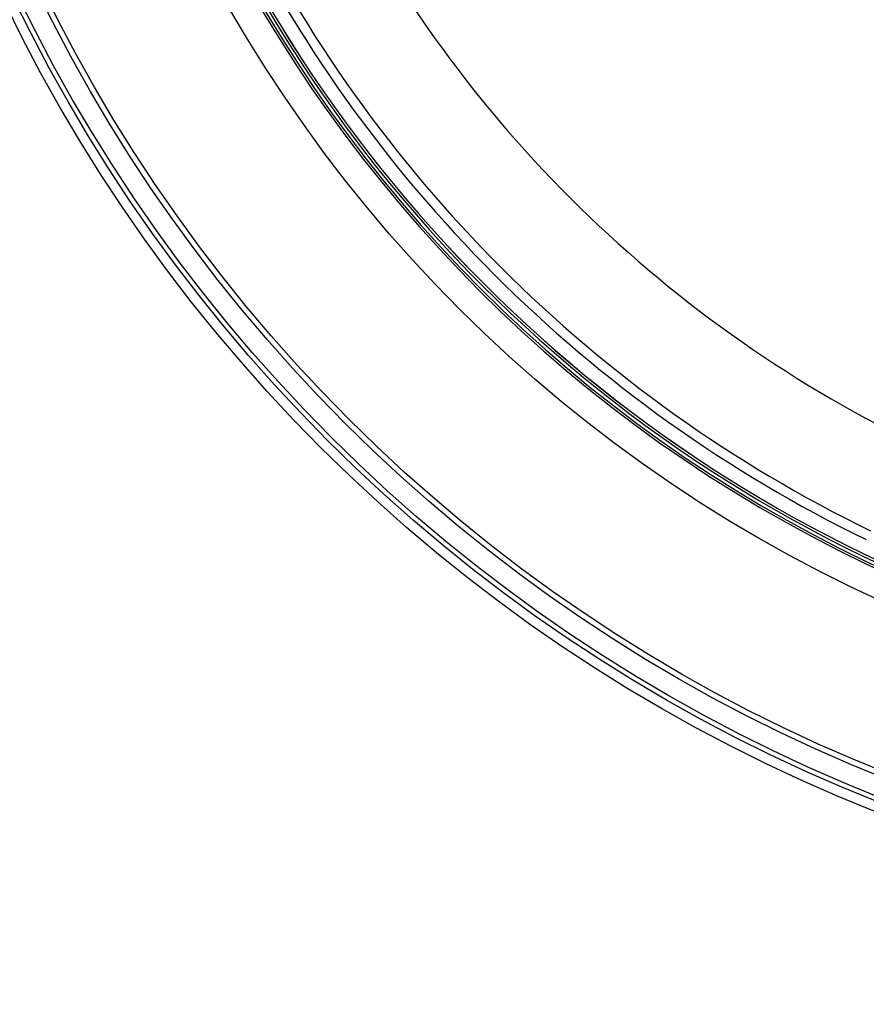
# Model space of a CAD drawing. Units: inches. Extents: x 0.4 to 66.3, y 0.1 to 51.4.
# Drawn here: x 21.5 to 24.9, y 35.3 to 39.2 of the extents above; entities that cross this region are included whole.
import ezdxf

# ---------------------------------------------------------------- set-up
doc = ezdxf.new("R2010")
doc.units = ezdxf.units.IN
doc.header["$PDSIZE"] = -1
doc.styles.add('Arial', font='ARIALUNI.ttf')
doc.dimstyles.new('Atlas', dxfattribs={"dimtxt": 0.5, "dimasz": 0.5, "dimexe": 0, "dimexo": 0.0625, "dimgap": 0.25, "dimtad": 0, "dimtih": 1, "dimtoh": 1, "dimdec": 4, "dimrnd": 1e-09, "dimzin": 12, "dimdsep": 46, "dimlunit": 4, "dimtxsty": 'Arial', "dimcen": 0.09, "dimadec": 0, "dimazin": 3, "dimtfac": 1, "dimtdec": 4, "dimtofl": 0, "dimtmove": 0, "dimatfit": 3, "dimfxl": 1, "dimfrac": 1, "dimtolj": 1, "dimtzin": 12, "dimarcsym": 0})

# ---------------------------------------------------------------- blocks, each defined once
blk = doc.blocks.new('_D')
at = {"color": 0, "lineweight": -2, "transparency": 16777216}
for p, q in [((16.0642, 33.41), (16.0642, 35.235)), ((16.0642, 35.235), (16.5642, 35.235)), ((26.8247, 32.91), (16.0642, 32.91)), ((22.677, 32.103), (16.0642, 32.103)), ((16.0642, 31.603), (16.0642, 31.103))]:
    blk.add_line(p, q, dxfattribs=at)
at = {"color": 0, "transparency": 16777216}
for points in [[(15.9809, 33.41), (16.1475, 33.41), (16.0642, 32.91)], [(15.9809, 31.603), (16.1475, 31.603), (16.0642, 32.103)]]:
    blk.add_solid(points, dxfattribs=at)
at = {"layer": 'Defpoints', "color": 0, "transparency": 16777216}
for p in [(16.0642, 32.91), (26.8872, 32.91), (22.7395, 32.103)]:
    blk.add_point(p, dxfattribs=at)
at = {"color": 0, "transparency": 16777216, "insert": (18.3629, 35.8155), "char_height": 0.5, "attachment_point": 2, "style": 'Arial'}
blk.add_mtext('\\A1;{\\H1x;\\S13#16;}" [20]', dxfattribs=at)
blk = doc.blocks.new('*D6')
at = {"color": 0, "lineweight": -2, "transparency": 16777216}
for p, q in [((27.3603, 42.0611), (27.3603, 42.2411)), ((27.2703, 42.1511), (27.4503, 42.1511)), ((34.0725, 36.5547), (32.068, 38.2259)), ((37.0928, 36.5547), (34.0725, 36.5547))]:
    blk.add_line(p, q, dxfattribs=at)
at = {"color": 0, "transparency": 16777216}
blk.add_solid([(32.1214, 38.29), (32.0146, 38.1619), (31.684, 38.5461)], dxfattribs=at)
at = {"layer": 'Defpoints', "color": 0, "transparency": 16777216}
for p in [(23.0367, 45.756), (31.684, 38.5461)]:
    blk.add_point(p, dxfattribs=at)
at = {"color": 0, "transparency": 16777216, "insert": (37.3428, 37.1255), "char_height": 0.5, "attachment_point": 1, "style": 'Arial'}
blk.add_mtext('\\A1;∅11{\\H1x;\\S1#4;}" [∅286]', dxfattribs=at)

msp = doc.modelspace()

# ---------------------------------------------------------------- linework, layer by layer
at = {"color": 7, "linetype": 'Continuous', "lineweight": 25}
for radius in [6.535, 6.49563, 6.47595, 6.39721, 6.37478, 5.74765]:
    msp.add_circle((27.36035, 42.15106), radius, dxfattribs=at)
for radius, start, end in [(5.63849, 173.20122, 250.68552), (5.62932, 173.20122, 250.68552), (5.61632, 199.31448, 250.68552), (5.60648, 199.31448, 250.68552), (5.60631, 199.31448, 250.68552), (5.11777, 205.96956, 244.03044), (5.55081, 205.96956, 244.03044), (5.51145, 205.96956, 244.03044)]:
    msp.add_arc((27.36035, 42.15106), radius, start, end, dxfattribs=at)

# ---------------------------------------------------------------- dimensions: what is measured, and where the dimension line sits
dim = msp.add_diameter_dim_2p(p1=(23.03672, 45.75598), p2=(31.68397, 38.54614), dimstyle='Atlas')
dim.commit()
dim.dimension.update_dxf_attribs({"geometry": '*D6', "text_midpoint": (39.61203, 36.55469), "dimtype": 163})
dim = msp.add_linear_dim(base=(16.06421, 32.91004), p1=(22.73946, 32.103), p2=(26.88722, 32.91004), angle=90, dimstyle='Atlas')
dim.commit()
dim.dimension.update_dxf_attribs({"geometry": '_D', "text_midpoint": (18.36292, 35.23501), "dimtype": 160})

doc.saveas('drawing.dxf')
